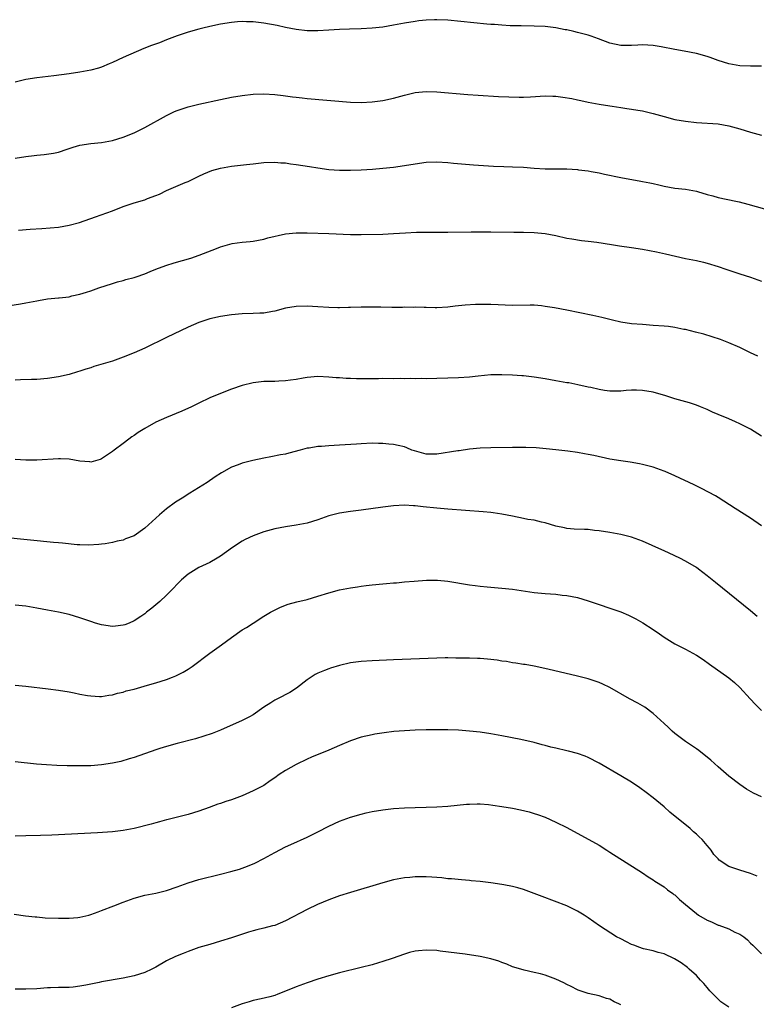
# Model space of a CAD drawing. Units: inches. Extents: x 2631000 to 2634000, y 1449000 to 1452000.
# Drawn here: x 2633134 to 2633270, y 1451529 to 1451711 of the extents above; entities that cross this region are included whole.
import ezdxf

# ---------------------------------------------------------------- set-up
doc = ezdxf.new("R2010")
doc.units = ezdxf.units.IN
doc.header["$MEASUREMENT"] = 0
doc.layers.add('LD26311449_10ft', color=123, linetype='Continuous')

msp = doc.modelspace()

# ---------------------------------------------------------------- linework, layer by layer
at = {"layer": 'LD26311449_10ft'}
for points, elevation in [([(2633271, 1451701.95), (2633269, 1451701.96), (2633267, 1451702.04), (2633265, 1451702.37), (2633263, 1451703), (2633261.55, 1451703.55), (2633261, 1451703.74), (2633259, 1451704.29), (2633256.74, 1451704.75), (2633255, 1451705.04), (2633252.47, 1451705.53), (2633251, 1451705.8), (2633249, 1451705.93), (2633248.15, 1451705.85), (2633247, 1451705.79), (2633246.22, 1451705.78), (2633245, 1451705.8), (2633243, 1451706.23), (2633240.9, 1451707), (2633239.54, 1451707.54), (2633239, 1451707.72), (2633237, 1451708.22), (2633236.35, 1451708.35), (2633235, 1451708.67), (2633234.71, 1451708.71), (2633233, 1451709.06), (2633231, 1451709.29), (2633229, 1451709.39), (2633226.59, 1451709.41), (2633224.55, 1451709.45), (2633223, 1451709.53), (2633221.65, 1451709.65), (2633221, 1451709.68), (2633220.26, 1451709.74), (2633213, 1451710.46), (2633211, 1451710.56), (2633210.55, 1451710.55), (2633209, 1451710.48), (2633207.68, 1451710.32), (2633207, 1451710.25), (2633205, 1451709.91), (2633203, 1451709.52), (2633201, 1451709.18), (2633199, 1451708.99), (2633197, 1451708.89), (2633194.83, 1451708.83), (2633193, 1451708.75), (2633191, 1451708.6), (2633189, 1451708.47), (2633187, 1451708.51), (2633185, 1451708.75), (2633183, 1451709.12), (2633181.47, 1451709.47), (2633179, 1451709.94), (2633177, 1451710.18), (2633175.82, 1451710.18), (2633175, 1451710.21), (2633174.15, 1451710.15), (2633173, 1451710.04), (2633171, 1451709.72), (2633169, 1451709.31), (2633167.69, 1451709), (2633167, 1451708.83), (2633165, 1451708.24), (2633163, 1451707.55), (2633161, 1451706.81), (2633159.69, 1451706.31), (2633158.22, 1451705.78), (2633156.78, 1451705.22), (2633153, 1451703.58), (2633151, 1451702.64), (2633150.39, 1451702.39), (2633149, 1451701.78), (2633148.42, 1451701.58), (2633147, 1451701.2), (2633145, 1451700.83), (2633143, 1451700.54), (2633140.17, 1451700.17), (2633137, 1451699.82), (2633135, 1451699.52), (2633133, 1451699.02)], 10440), ([(2633133, 1451684.96), (2633135, 1451685.27), (2633136.55, 1451685.45), (2633137, 1451685.53), (2633138.38, 1451685.62), (2633140.12, 1451685.88), (2633141, 1451686.09), (2633142.65, 1451686.65), (2633143.74, 1451687), (2633145, 1451687.36), (2633147, 1451687.68), (2633149, 1451687.88), (2633151, 1451688.23), (2633153, 1451688.81), (2633155, 1451689.62), (2633157, 1451690.6), (2633161, 1451692.85), (2633162.45, 1451693.56), (2633163, 1451693.78), (2633163.9, 1451694.1), (2633165, 1451694.43), (2633167, 1451694.91), (2633171, 1451695.81), (2633173, 1451696.21), (2633175, 1451696.55), (2633177, 1451696.76), (2633179, 1451696.84), (2633181, 1451696.74), (2633182.55, 1451696.55), (2633184.32, 1451696.32), (2633185, 1451696.21), (2633186.09, 1451696.09), (2633187, 1451695.97), (2633195, 1451695.32), (2633197, 1451695.27), (2633199, 1451695.35), (2633201, 1451695.61), (2633203, 1451696.07), (2633205, 1451696.63), (2633207, 1451697.08), (2633209, 1451697.28), (2633211, 1451697.24), (2633216.75, 1451696.75), (2633218.61, 1451696.61), (2633222.37, 1451696.37), (2633224.28, 1451696.28), (2633226.24, 1451696.24), (2633227, 1451696.26), (2633228.31, 1451696.31), (2633231, 1451696.47), (2633232.44, 1451696.44), (2633233, 1451696.4), (2633234.26, 1451696.26), (2633235.96, 1451695.96), (2633237, 1451695.72), (2633237.61, 1451695.61), (2633239, 1451695.29), (2633241, 1451694.92), (2633243, 1451694.62), (2633243.41, 1451694.59), (2633245, 1451694.33), (2633246.12, 1451694.12), (2633247, 1451694.02), (2633248.16, 1451693.84), (2633249, 1451693.68), (2633251, 1451693.23), (2633253, 1451692.65), (2633255, 1451692.13), (2633257, 1451691.78), (2633259, 1451691.56), (2633263, 1451691.29), (2633265, 1451690.96), (2633267, 1451690.38), (2633269, 1451689.75), (2633271, 1451689.19)], 10430), ([(2633133.65, 1451671.65), (2633135.8, 1451671.8), (2633137.97, 1451671.97), (2633141, 1451672.23), (2633143, 1451672.56), (2633144.91, 1451673.09), (2633147.88, 1451674.12), (2633151, 1451675.24), (2633153, 1451676.01), (2633155, 1451676.7), (2633157, 1451677.28), (2633157.48, 1451677.48), (2633159, 1451678.03), (2633159.69, 1451678.31), (2633161, 1451678.98), (2633164.44, 1451680.44), (2633165, 1451680.66), (2633167, 1451681.61), (2633167.93, 1451682.07), (2633169.35, 1451682.65), (2633171, 1451683.13), (2633173, 1451683.47), (2633175.81, 1451683.81), (2633177, 1451683.94), (2633179, 1451684.15), (2633181, 1451684.21), (2633182.12, 1451684.12), (2633183, 1451684.08), (2633183.94, 1451683.94), (2633185, 1451683.81), (2633187.43, 1451683.43), (2633189, 1451683.15), (2633191, 1451682.88), (2633193, 1451682.76), (2633195, 1451682.73), (2633197, 1451682.77), (2633199.1, 1451682.9), (2633201, 1451683.08), (2633203, 1451683.3), (2633205, 1451683.58), (2633207, 1451683.93), (2633209, 1451684.2), (2633211, 1451684.27), (2633213, 1451684.15), (2633214.05, 1451684.05), (2633217.75, 1451683.75), (2633221.49, 1451683.49), (2633223.4, 1451683.4), (2633225, 1451683.35), (2633227, 1451683.27), (2633229, 1451683.1), (2633231.03, 1451682.97), (2633235, 1451682.97), (2633237, 1451682.86), (2633237.18, 1451682.82), (2633239, 1451682.61), (2633239.51, 1451682.49), (2633241, 1451682.24), (2633242.02, 1451681.98), (2633245, 1451681.37), (2633248.69, 1451680.69), (2633249, 1451680.67), (2633250.37, 1451680.37), (2633251, 1451680.26), (2633252.02, 1451680.02), (2633253, 1451679.76), (2633255, 1451679.39), (2633257, 1451679.2), (2633259, 1451678.87), (2633259.21, 1451678.79), (2633261, 1451678.27), (2633262.01, 1451678.01), (2633263, 1451677.67), (2633266.3, 1451677), (2633266.9, 1451676.9), (2633268.48, 1451676.48), (2633271.56, 1451675.56)], 10420), ([(2633130.5, 1451657.5), (2633133.98, 1451658.02), (2633135, 1451658.22), (2633135.67, 1451658.33), (2633137, 1451658.61), (2633137.35, 1451658.65), (2633139, 1451658.94), (2633141, 1451659.13), (2633141.16, 1451659.16), (2633143, 1451659.35), (2633143.48, 1451659.48), (2633145, 1451659.79), (2633146.19, 1451660.19), (2633147, 1451660.45), (2633148.5, 1451661), (2633151, 1451661.78), (2633151.91, 1451662.09), (2633153, 1451662.34), (2633153.49, 1451662.51), (2633155, 1451662.87), (2633155.38, 1451663), (2633157, 1451663.59), (2633157.99, 1451663.99), (2633159, 1451664.42), (2633160.88, 1451665.12), (2633162.41, 1451665.59), (2633163.98, 1451666.02), (2633165.51, 1451666.49), (2633167.02, 1451667), (2633170.27, 1451668.27), (2633171, 1451668.54), (2633173.16, 1451669.16), (2633175, 1451669.44), (2633176.45, 1451669.55), (2633177, 1451669.64), (2633179, 1451670.01), (2633179.75, 1451670.25), (2633183.01, 1451670.99), (2633185, 1451671.17), (2633187, 1451671.18), (2633191, 1451671.06), (2633195, 1451670.85), (2633197, 1451670.85), (2633201, 1451670.92), (2633203, 1451671.03), (2633205.18, 1451671.18), (2633207.25, 1451671.25), (2633213, 1451671.25), (2633217.31, 1451671.31), (2633219, 1451671.35), (2633221, 1451671.34), (2633225.25, 1451671.25), (2633227, 1451671.25), (2633229, 1451671.2), (2633231, 1451671.01), (2633233, 1451670.63), (2633235, 1451670.18), (2633235.93, 1451670.07), (2633237.72, 1451669.72), (2633239, 1451669.61), (2633240.59, 1451669.41), (2633243.29, 1451669), (2633244.75, 1451668.75), (2633247, 1451668.44), (2633249, 1451668.13), (2633251.63, 1451667.63), (2633253.28, 1451667.28), (2633257, 1451666.43), (2633259, 1451666.02), (2633260.27, 1451665.73), (2633261, 1451665.54), (2633263, 1451664.91), (2633264.41, 1451664.41), (2633267, 1451663.6), (2633269, 1451662.95), (2633271, 1451662.2)], 10410), ([(2633270.33, 1451648.33), (2633268.99, 1451648.99), (2633267, 1451649.94), (2633265, 1451650.81), (2633263.42, 1451651.42), (2633261.93, 1451651.93), (2633260.39, 1451652.39), (2633258.81, 1451652.81), (2633257, 1451653.26), (2633256.69, 1451653.31), (2633255, 1451653.65), (2633253.81, 1451653.81), (2633253, 1451653.89), (2633251, 1451654.05), (2633249, 1451654.18), (2633247, 1451654.35), (2633245, 1451654.65), (2633243.46, 1451655), (2633241.49, 1451655.49), (2633239.86, 1451655.86), (2633235, 1451656.85), (2633232.72, 1451657.28), (2633231, 1451657.56), (2633230.35, 1451657.65), (2633229, 1451657.76), (2633228.23, 1451657.77), (2633225, 1451657.7), (2633221, 1451657.9), (2633219, 1451657.91), (2633218.12, 1451657.88), (2633216.22, 1451657.78), (2633214.39, 1451657.61), (2633213, 1451657.44), (2633211, 1451657.31), (2633210.7, 1451657.3), (2633209, 1451657.34), (2633208.67, 1451657.33), (2633207, 1451657.39), (2633206.63, 1451657.37), (2633205, 1451657.39), (2633204.63, 1451657.37), (2633202.65, 1451657.35), (2633200.62, 1451657.38), (2633199, 1451657.43), (2633197, 1451657.43), (2633195, 1451657.33), (2633194.66, 1451657.34), (2633193, 1451657.27), (2633192.7, 1451657.3), (2633191, 1451657.35), (2633189, 1451657.5), (2633187, 1451657.61), (2633185, 1451657.56), (2633183, 1451657.21), (2633181, 1451656.64), (2633180.59, 1451656.59), (2633179, 1451656.29), (2633178.28, 1451656.28), (2633177, 1451656.21), (2633175, 1451656.18), (2633173, 1451656.02), (2633171, 1451655.7), (2633169, 1451655.23), (2633168.24, 1451655), (2633167, 1451654.56), (2633165, 1451653.7), (2633161, 1451651.81), (2633157, 1451649.86), (2633155, 1451648.98), (2633153, 1451648.16), (2633151, 1451647.45), (2633147.59, 1451646.41), (2633147, 1451646.21), (2633146.06, 1451645.94), (2633145, 1451645.57), (2633144.55, 1451645.45), (2633143, 1451644.98), (2633141, 1451644.54), (2633139, 1451644.2), (2633137, 1451644.02), (2633136.02, 1451644.02), (2633133.98, 1451643.98), (2633133, 1451643.9)], 10400), ([(2633271, 1451633.59), (2633269, 1451634.85), (2633267, 1451635.87), (2633266.2, 1451636.2), (2633265, 1451636.76), (2633263, 1451637.58), (2633261.98, 1451637.98), (2633261, 1451638.47), (2633259.73, 1451639), (2633259, 1451639.29), (2633257.7, 1451639.7), (2633255, 1451640.47), (2633253.31, 1451641), (2633251, 1451641.69), (2633249, 1451642.03), (2633247.94, 1451642.06), (2633247, 1451642.04), (2633246.02, 1451641.98), (2633245, 1451641.86), (2633243, 1451641.86), (2633242, 1451642), (2633241, 1451642.18), (2633239.47, 1451642.53), (2633239, 1451642.65), (2633237.08, 1451643.08), (2633235.4, 1451643.4), (2633235, 1451643.44), (2633233.69, 1451643.69), (2633233, 1451643.79), (2633231, 1451644.15), (2633229, 1451644.45), (2633228.5, 1451644.5), (2633227, 1451644.69), (2633226.69, 1451644.69), (2633225, 1451644.85), (2633223, 1451644.93), (2633221, 1451644.88), (2633218.66, 1451644.66), (2633217, 1451644.49), (2633215, 1451644.35), (2633213, 1451644.26), (2633211, 1451644.21), (2633209, 1451644.19), (2633208.21, 1451644.21), (2633207, 1451644.18), (2633206.21, 1451644.21), (2633205, 1451644.17), (2633204.2, 1451644.2), (2633203, 1451644.19), (2633201, 1451644.2), (2633200.17, 1451644.17), (2633199, 1451644.19), (2633198.15, 1451644.15), (2633197, 1451644.19), (2633196.15, 1451644.15), (2633195, 1451644.22), (2633194.23, 1451644.23), (2633193, 1451644.33), (2633192.36, 1451644.36), (2633191, 1451644.49), (2633189, 1451644.58), (2633187, 1451644.42), (2633186.3, 1451644.3), (2633185, 1451644.05), (2633183.91, 1451643.91), (2633183, 1451643.77), (2633181.74, 1451643.74), (2633181, 1451643.69), (2633179.69, 1451643.69), (2633179, 1451643.66), (2633177, 1451643.44), (2633175, 1451642.95), (2633173, 1451642.26), (2633170.66, 1451641.34), (2633169, 1451640.63), (2633167, 1451639.69), (2633165.59, 1451639), (2633163.81, 1451638.19), (2633160.99, 1451637.01), (2633159, 1451636.12), (2633157, 1451635), (2633155.78, 1451634.22), (2633155, 1451633.66), (2633154.59, 1451633.41), (2633154.02, 1451633), (2633153, 1451632.19), (2633151.34, 1451631), (2633151, 1451630.7), (2633149, 1451629.34), (2633148.75, 1451629.25), (2633147.88, 1451629), (2633147, 1451628.78), (2633146.81, 1451628.81), (2633145, 1451628.94), (2633143, 1451629.28), (2633141.38, 1451629.38), (2633141, 1451629.38), (2633137, 1451629.13), (2633135, 1451629.15), (2633133, 1451629.25)], 10390), ([(2633271, 1451617.01), (2633269, 1451618.4), (2633266.16, 1451620.16), (2633263, 1451622.2), (2633262.51, 1451622.51), (2633261.23, 1451623.23), (2633259.91, 1451623.91), (2633258.56, 1451624.56), (2633255, 1451626.21), (2633253.24, 1451627), (2633253, 1451627.11), (2633251, 1451627.82), (2633249, 1451628.34), (2633248.46, 1451628.46), (2633246.74, 1451628.74), (2633245, 1451628.99), (2633243, 1451629.33), (2633240.04, 1451629.96), (2633239, 1451630.16), (2633238.27, 1451630.27), (2633237, 1451630.52), (2633235.22, 1451630.78), (2633233, 1451631.04), (2633231.22, 1451631.22), (2633229.38, 1451631.38), (2633227.46, 1451631.46), (2633225.45, 1451631.45), (2633225, 1451631.44), (2633221, 1451631.4), (2633219, 1451631.32), (2633217, 1451631.14), (2633215.13, 1451630.87), (2633214.85, 1451630.85), (2633211, 1451630.23), (2633209, 1451630.25), (2633206.84, 1451630.84), (2633206.39, 1451631), (2633205.42, 1451631.42), (2633205, 1451631.56), (2633203.82, 1451631.82), (2633203, 1451632.05), (2633202.09, 1451632.09), (2633201, 1451632.23), (2633200.22, 1451632.22), (2633199, 1451632.24), (2633197, 1451632.16), (2633196.11, 1451632.11), (2633193, 1451631.89), (2633191, 1451631.77), (2633189.65, 1451631.65), (2633189, 1451631.63), (2633187.36, 1451631.36), (2633187, 1451631.33), (2633185.7, 1451631), (2633183.59, 1451630.41), (2633183, 1451630.26), (2633182.1, 1451630.1), (2633180.29, 1451629.71), (2633179, 1451629.5), (2633176.94, 1451629.06), (2633175, 1451628.55), (2633174.25, 1451628.25), (2633173, 1451627.8), (2633171.19, 1451626.81), (2633169.97, 1451626.03), (2633168.53, 1451625), (2633165.34, 1451623), (2633163.88, 1451622.12), (2633163, 1451621.57), (2633162.66, 1451621.34), (2633161, 1451620.11), (2633159.72, 1451619), (2633157, 1451616.53), (2633155, 1451615.15), (2633153.43, 1451614.57), (2633153, 1451614.36), (2633151.85, 1451614.15), (2633151, 1451613.9), (2633149.66, 1451613.66), (2633149, 1451613.58), (2633148.47, 1451613.53), (2633146.58, 1451613.42), (2633145, 1451613.49), (2633144.5, 1451613.5), (2633141.77, 1451613.77), (2633141, 1451613.82), (2633140.1, 1451613.9), (2633131, 1451614.8)], 10380), ([(2633270.21, 1451600.21), (2633269, 1451601.27), (2633262.53, 1451606.53), (2633261, 1451607.76), (2633259.35, 1451609), (2633259, 1451609.25), (2633257, 1451610.46), (2633255.9, 1451611), (2633253.93, 1451611.93), (2633253, 1451612.35), (2633252.57, 1451612.57), (2633249, 1451614.12), (2633247, 1451614.86), (2633245, 1451615.39), (2633243, 1451615.76), (2633241, 1451616.07), (2633240.14, 1451616.14), (2633239, 1451616.28), (2633238.28, 1451616.28), (2633236.38, 1451616.38), (2633235, 1451616.48), (2633234.59, 1451616.59), (2633233, 1451616.91), (2633231, 1451617.53), (2633230.36, 1451617.64), (2633229, 1451618), (2633227.82, 1451618.18), (2633227, 1451618.35), (2633225, 1451618.74), (2633223, 1451619.17), (2633221.41, 1451619.41), (2633221, 1451619.47), (2633219.58, 1451619.58), (2633213, 1451620.05), (2633211, 1451620.22), (2633208.49, 1451620.49), (2633207, 1451620.68), (2633206.69, 1451620.69), (2633205, 1451620.79), (2633203, 1451620.68), (2633201, 1451620.43), (2633197, 1451619.85), (2633195, 1451619.61), (2633193, 1451619.34), (2633191, 1451618.83), (2633189, 1451618.11), (2633187, 1451617.49), (2633185, 1451617.09), (2633183, 1451616.79), (2633181, 1451616.41), (2633179, 1451615.85), (2633177, 1451615.12), (2633175.56, 1451614.44), (2633175, 1451614.15), (2633173.21, 1451613), (2633171, 1451611.39), (2633170.39, 1451611), (2633169, 1451610.23), (2633167, 1451609.27), (2633166.49, 1451609), (2633165, 1451608.06), (2633163.77, 1451607), (2633163.38, 1451606.62), (2633161.88, 1451605), (2633161, 1451604.16), (2633159.74, 1451603), (2633159, 1451602.35), (2633158.27, 1451601.73), (2633157.31, 1451601), (2633157, 1451600.74), (2633156.23, 1451600.23), (2633155, 1451599.39), (2633154.1, 1451599), (2633153.32, 1451598.68), (2633153, 1451598.61), (2633151.57, 1451598.43), (2633151, 1451598.38), (2633149, 1451598.65), (2633147.87, 1451599), (2633147, 1451599.29), (2633145, 1451599.99), (2633143, 1451600.57), (2633141, 1451601.02), (2633139, 1451601.4), (2633137, 1451601.77), (2633135, 1451602.1), (2633133, 1451602.32)], 10370), ([(2633133, 1451587.53), (2633135, 1451587.37), (2633139.13, 1451586.87), (2633141, 1451586.62), (2633143, 1451586.28), (2633143.92, 1451586.08), (2633145, 1451585.89), (2633146.39, 1451585.61), (2633147, 1451585.54), (2633148.58, 1451585.42), (2633149, 1451585.41), (2633150.33, 1451585.67), (2633151, 1451585.73), (2633151.93, 1451586.07), (2633153, 1451586.25), (2633153.55, 1451586.45), (2633155, 1451586.79), (2633157.5, 1451587.5), (2633159, 1451587.95), (2633161, 1451588.59), (2633162.1, 1451589), (2633162.74, 1451589.26), (2633164.09, 1451589.91), (2633165, 1451590.5), (2633165.74, 1451591), (2633169, 1451593.45), (2633171.17, 1451595), (2633173, 1451596.36), (2633175, 1451597.75), (2633175.79, 1451598.21), (2633177.01, 1451599.01), (2633179, 1451600.26), (2633180.2, 1451601), (2633180.71, 1451601.29), (2633182.06, 1451601.94), (2633183.51, 1451602.49), (2633185.07, 1451602.93), (2633187, 1451603.38), (2633189, 1451603.95), (2633191, 1451604.6), (2633193, 1451605.13), (2633195, 1451605.52), (2633196.3, 1451605.7), (2633197, 1451605.83), (2633197.94, 1451605.94), (2633199, 1451606.06), (2633201, 1451606.26), (2633201.69, 1451606.31), (2633203, 1451606.44), (2633203.53, 1451606.47), (2633205, 1451606.62), (2633206.77, 1451606.77), (2633209.09, 1451606.91), (2633211.09, 1451606.91), (2633213, 1451606.73), (2633217, 1451606.08), (2633218.05, 1451605.95), (2633219, 1451605.84), (2633220.29, 1451605.71), (2633223, 1451605.48), (2633225, 1451605.25), (2633229, 1451604.68), (2633231, 1451604.48), (2633233, 1451604.32), (2633234.19, 1451604.19), (2633235, 1451604.09), (2633237, 1451603.71), (2633239, 1451603.14), (2633241, 1451602.45), (2633243, 1451601.78), (2633245, 1451601.07), (2633246.45, 1451600.45), (2633247.8, 1451599.8), (2633249.07, 1451599.07), (2633251, 1451597.82), (2633252.14, 1451597), (2633253, 1451596.42), (2633255, 1451595.16), (2633257, 1451594.18), (2633259, 1451593.09), (2633260.26, 1451592.26), (2633261.39, 1451591.39), (2633265, 1451588.91), (2633266.02, 1451588.02), (2633267, 1451587.09), (2633268.91, 1451585), (2633269.92, 1451583.92), (2633271, 1451582.84)], 10360), ([(2633271, 1451566.86), (2633269.53, 1451567.53), (2633268.28, 1451568.28), (2633267, 1451569.19), (2633265, 1451570.72), (2633263, 1451572.4), (2633261.63, 1451573.63), (2633259.44, 1451575.44), (2633259, 1451575.73), (2633258.27, 1451576.27), (2633257, 1451577.1), (2633255, 1451578.58), (2633254.5, 1451579), (2633253.76, 1451579.76), (2633253, 1451580.44), (2633251, 1451582.28), (2633249.43, 1451583.43), (2633249, 1451583.69), (2633248.17, 1451584.17), (2633246.64, 1451585), (2633243, 1451587.09), (2633241.71, 1451587.71), (2633241, 1451588.03), (2633240.28, 1451588.28), (2633239, 1451588.69), (2633237, 1451589.19), (2633231.54, 1451590.46), (2633229.01, 1451591.01), (2633227.33, 1451591.33), (2633227, 1451591.37), (2633225.6, 1451591.6), (2633225, 1451591.65), (2633223.87, 1451591.87), (2633223, 1451591.97), (2633222.14, 1451592.14), (2633220.36, 1451592.36), (2633219, 1451592.46), (2633218.48, 1451592.48), (2633217, 1451592.5), (2633216.5, 1451592.49), (2633215, 1451592.53), (2633214.51, 1451592.51), (2633213, 1451592.57), (2633212.55, 1451592.55), (2633211, 1451592.54), (2633203, 1451592.18), (2633199, 1451592.03), (2633197, 1451591.9), (2633195, 1451591.63), (2633193, 1451591.18), (2633191.33, 1451590.67), (2633191, 1451590.56), (2633190.23, 1451590.23), (2633189, 1451589.74), (2633188.51, 1451589.49), (2633187.72, 1451589), (2633187, 1451588.52), (2633185.05, 1451586.95), (2633183.81, 1451586.19), (2633181.51, 1451585), (2633181, 1451584.75), (2633180.28, 1451584.28), (2633179, 1451583.47), (2633177, 1451582.06), (2633176.33, 1451581.67), (2633175, 1451580.99), (2633171, 1451579.21), (2633169.42, 1451578.58), (2633167.93, 1451578.07), (2633166.38, 1451577.62), (2633163, 1451576.72), (2633161, 1451576.17), (2633159.79, 1451575.79), (2633159, 1451575.56), (2633155, 1451574.17), (2633154.11, 1451573.89), (2633152.56, 1451573.44), (2633151, 1451573.1), (2633149, 1451572.77), (2633147, 1451572.62), (2633145, 1451572.59), (2633142.64, 1451572.64), (2633140.7, 1451572.7), (2633138.8, 1451572.8), (2633136.94, 1451572.94), (2633133, 1451573.36)], 10350), ([(2633270.22, 1451552.22), (2633269, 1451552.7), (2633267, 1451553.31), (2633266.48, 1451553.52), (2633265, 1451554), (2633263.2, 1451555.2), (2633263, 1451555.43), (2633262.21, 1451556.21), (2633261.7, 1451557), (2633261.38, 1451557.38), (2633261, 1451557.91), (2633260.05, 1451559), (2633259.5, 1451559.5), (2633259, 1451559.98), (2633258.43, 1451560.43), (2633257.81, 1451561), (2633254.07, 1451564.07), (2633253, 1451565.02), (2633251, 1451566.68), (2633249.71, 1451567.71), (2633248.55, 1451568.55), (2633247, 1451569.57), (2633245, 1451570.78), (2633241, 1451573.12), (2633239, 1451574.13), (2633238.4, 1451574.4), (2633237, 1451574.87), (2633235.33, 1451575.33), (2633235, 1451575.39), (2633233, 1451575.87), (2633232.06, 1451576.06), (2633231, 1451576.38), (2633230.48, 1451576.48), (2633229, 1451576.9), (2633226.54, 1451577.46), (2633223, 1451578.17), (2633221, 1451578.53), (2633219, 1451578.83), (2633217, 1451579.05), (2633215, 1451579.18), (2633213, 1451579.25), (2633211, 1451579.26), (2633209, 1451579.25), (2633207, 1451579.21), (2633205, 1451579.11), (2633203.05, 1451578.95), (2633201.26, 1451578.74), (2633199.53, 1451578.47), (2633199, 1451578.37), (2633197, 1451577.89), (2633195, 1451577.23), (2633193, 1451576.39), (2633191, 1451575.53), (2633187.8, 1451574.2), (2633187, 1451573.86), (2633185, 1451572.87), (2633183, 1451571.73), (2633181.86, 1451571), (2633181, 1451570.42), (2633180.18, 1451569.82), (2633178.97, 1451569), (2633177, 1451567.96), (2633175, 1451567.09), (2633173, 1451566.34), (2633171.97, 1451566.03), (2633171, 1451565.64), (2633170.5, 1451565.5), (2633168.9, 1451564.9), (2633167, 1451564.25), (2633165, 1451563.64), (2633161.31, 1451562.69), (2633161, 1451562.63), (2633159.73, 1451562.27), (2633159, 1451562.1), (2633158.15, 1451561.85), (2633155, 1451561.01), (2633153, 1451560.64), (2633151, 1451560.42), (2633148.24, 1451560.24), (2633139.8, 1451559.8), (2633137.72, 1451559.72), (2633135, 1451559.66), (2633133, 1451559.58)], 10340), ([(2633132.8, 1451545.2), (2633134.9, 1451544.9), (2633136.68, 1451544.68), (2633137, 1451544.68), (2633138.54, 1451544.54), (2633141, 1451544.43), (2633143, 1451544.43), (2633144.57, 1451544.57), (2633145, 1451544.62), (2633146.61, 1451545), (2633147, 1451545.11), (2633148.36, 1451545.64), (2633149, 1451545.86), (2633151.28, 1451546.72), (2633153, 1451547.42), (2633155, 1451548.14), (2633157, 1451548.7), (2633159, 1451549.1), (2633160.53, 1451549.47), (2633161, 1451549.56), (2633163, 1451550.23), (2633165.01, 1451551), (2633167, 1451551.61), (2633171, 1451552.57), (2633172.92, 1451553.08), (2633174.47, 1451553.53), (2633175.96, 1451554.04), (2633177.36, 1451554.64), (2633179, 1451555.48), (2633181, 1451556.6), (2633183, 1451557.63), (2633183.96, 1451558.04), (2633187, 1451559.44), (2633189, 1451560.42), (2633191, 1451561.44), (2633193, 1451562.36), (2633195, 1451563.11), (2633197, 1451563.69), (2633197.9, 1451563.9), (2633199, 1451564.15), (2633201, 1451564.5), (2633203, 1451564.71), (2633205, 1451564.83), (2633210.97, 1451565.03), (2633213, 1451565.15), (2633216.5, 1451565.5), (2633217, 1451565.54), (2633218.42, 1451565.58), (2633219, 1451565.56), (2633220.56, 1451565.44), (2633221.33, 1451565.33), (2633223, 1451565.11), (2633225, 1451564.77), (2633226.47, 1451564.47), (2633228.09, 1451564.09), (2633229, 1451563.82), (2633229.62, 1451563.62), (2633231, 1451563.12), (2633233, 1451562.21), (2633235, 1451561.21), (2633241, 1451557.92), (2633242.43, 1451557), (2633243, 1451556.65), (2633249, 1451552.83), (2633250.08, 1451552.08), (2633251, 1451551.54), (2633251.31, 1451551.31), (2633253, 1451550.21), (2633253.66, 1451549.66), (2633254.64, 1451549), (2633254.84, 1451548.84), (2633255, 1451548.74), (2633255.89, 1451547.89), (2633257, 1451546.99), (2633259, 1451545.29), (2633259.4, 1451545), (2633261, 1451544.06), (2633261.76, 1451543.76), (2633263, 1451543.17), (2633263.14, 1451543.14), (2633265, 1451542.46), (2633266.11, 1451541.89), (2633267, 1451541.51), (2633267.75, 1451541), (2633268.44, 1451540.44), (2633269, 1451539.81), (2633269.43, 1451539.43), (2633271, 1451537.87)], 10330), ([(2633265, 1451528.02), (2633263.48, 1451529), (2633263, 1451529.45), (2633261.5, 1451531), (2633261, 1451531.66), (2633260.38, 1451532.38), (2633259.76, 1451533), (2633259, 1451533.84), (2633257.67, 1451535), (2633257.32, 1451535.32), (2633256.2, 1451536.2), (2633254.96, 1451536.96), (2633253, 1451537.84), (2633251.9, 1451538.11), (2633251, 1451538.39), (2633249.23, 1451538.77), (2633249, 1451538.84), (2633248.54, 1451539), (2633247.44, 1451539.44), (2633247, 1451539.59), (2633246.09, 1451540.09), (2633245, 1451540.61), (2633244.24, 1451541), (2633241.07, 1451543), (2633239, 1451544.5), (2633238.22, 1451545), (2633237, 1451545.75), (2633235, 1451546.7), (2633230.46, 1451548.46), (2633229.01, 1451549.01), (2633227, 1451549.75), (2633225.97, 1451550.03), (2633225, 1451550.32), (2633223.38, 1451550.62), (2633223, 1451550.7), (2633221, 1451550.96), (2633219, 1451551.2), (2633217.35, 1451551.35), (2633217, 1451551.4), (2633215.52, 1451551.52), (2633213.71, 1451551.71), (2633213, 1451551.75), (2633211.9, 1451551.9), (2633211, 1451551.94), (2633210.05, 1451552.05), (2633209, 1451552.08), (2633207, 1451552.1), (2633205.98, 1451551.98), (2633205, 1451551.92), (2633203.63, 1451551.63), (2633203, 1451551.53), (2633201, 1451550.98), (2633195, 1451549.19), (2633193, 1451548.57), (2633191, 1451547.86), (2633188.9, 1451547), (2633187, 1451546.08), (2633183, 1451543.95), (2633181, 1451543.12), (2633180.58, 1451543), (2633179, 1451542.6), (2633177.71, 1451542.29), (2633177, 1451542.08), (2633176.16, 1451541.84), (2633173, 1451540.8), (2633171, 1451540.17), (2633169, 1451539.61), (2633166.95, 1451539), (2633165, 1451538.29), (2633164.07, 1451537.93), (2633162.65, 1451537.35), (2633161, 1451536.53), (2633159, 1451535.38), (2633158.28, 1451535), (2633157, 1451534.43), (2633155, 1451533.78), (2633153, 1451533.35), (2633149, 1451532.67), (2633148.57, 1451532.57), (2633146.06, 1451532.06), (2633145, 1451531.89), (2633143.71, 1451531.71), (2633143, 1451531.66), (2633141.6, 1451531.6), (2633141, 1451531.6), (2633139.55, 1451531.55), (2633139, 1451531.55), (2633137, 1451531.41), (2633135, 1451531.3), (2633133, 1451531.33)], 10320), ([(2633245, 1451528.41), (2633244.62, 1451528.62), (2633243.81, 1451529), (2633243, 1451529.45), (2633242.39, 1451529.61), (2633241, 1451530.06), (2633239, 1451530.5), (2633237.12, 1451531.12), (2633237, 1451531.17), (2633235.8, 1451531.8), (2633235, 1451532.21), (2633234.49, 1451532.49), (2633233, 1451533.19), (2633231, 1451533.91), (2633230.15, 1451534.15), (2633229, 1451534.43), (2633227.16, 1451534.84), (2633226.54, 1451535), (2633225, 1451535.48), (2633223.93, 1451535.93), (2633223, 1451536.26), (2633222.47, 1451536.47), (2633221, 1451536.93), (2633219, 1451537.39), (2633216.22, 1451537.78), (2633211.63, 1451538.37), (2633211, 1451538.44), (2633209, 1451538.53), (2633207.59, 1451538.41), (2633207, 1451538.33), (2633205.93, 1451538.07), (2633205, 1451537.81), (2633202.71, 1451537), (2633201, 1451536.43), (2633200.2, 1451536.2), (2633199, 1451535.83), (2633197, 1451535.3), (2633193, 1451534.32), (2633191, 1451533.76), (2633189, 1451533.15), (2633187, 1451532.47), (2633185, 1451531.76), (2633183, 1451530.93), (2633181.61, 1451530.39), (2633181, 1451530.18), (2633180.09, 1451529.91), (2633178.48, 1451529.52), (2633177, 1451529.21), (2633176.28, 1451529), (2633175, 1451528.6), (2633173, 1451527.85)], 10310)]:
    msp.add_lwpolyline(points, dxfattribs=dict(at, elevation=elevation))

doc.saveas('drawing.dxf')
